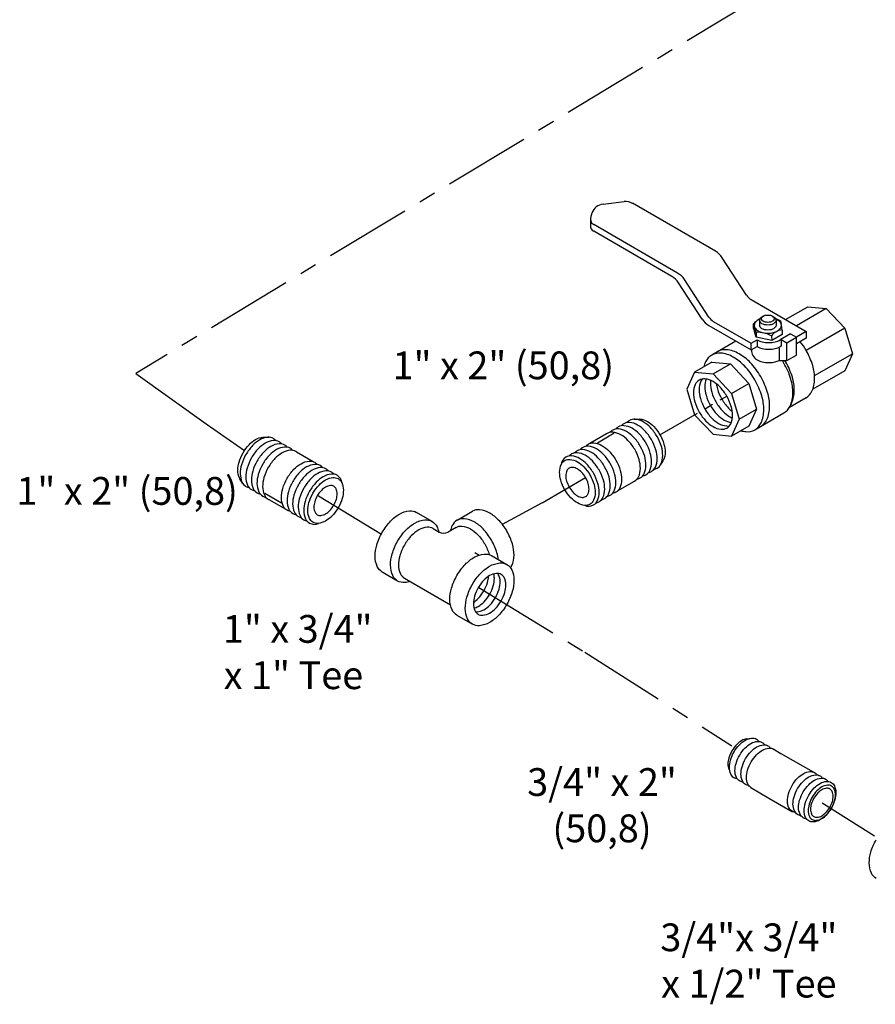
# Model space of a CAD drawing. Extents: x -24.3 to 12.3, y -53.2 to 17.5.
# Drawn here: x -22.9 to -10.6, y -17.1 to -2.9 of the extents above; entities that cross this region are included whole.
import ezdxf

# ---------------------------------------------------------------- set-up
doc = ezdxf.new("R2010")
doc.units = 0
doc.header["$MEASUREMENT"] = 0
doc.linetypes.add('CENTER', pattern=[2, 1.25, -0.25, 0.25, -0.25])
doc.layers.get('0').update_dxf_attribs({"linetype": 'CONTINUOUS'})
for name, color, linetype in [('CENTER', 3, 'CENTER'), ('CONST', 6, 'CONTINUOUS'), ('OBJ', 7, 'CONTINUOUS'), ('Text', 7, 'CONTINUOUS')]:
    doc.layers.add(name, color=color, linetype=linetype)

# ---------------------------------------------------------------- blocks, each defined once
blk = doc.blocks.new('1BLVLV1')
at = {"layer": 'OBJ'}
for p, q in [((-5.021, 4.382), (-4.413, 4.452)), ((-1.786, 3.023), (-4.176, 4.403)), ((-5.342, 4.124), (-5.377, 4.022)), ((-5.388, 3.958), (-5.388, 3.765)), ((-2.873, 2.395), (-5.291, 3.791)), ((-3.041, 2.299), (-5.291, 3.598)), ((-0.889, 1.756), (-1.589, 2.836)), ((-2.17, 1.071), (-2.845, 2.112)), ((-1.977, 1.128), (-2.677, 2.209)), ((-0.758, 1.631), (0.834, 0.712)), ((0.237, 1.057), (0.875, 1.426)), ((0.875, 1.426), (1.408, 1.373)), ((-0.455, 1.121), (-0.415, 1.149)), ((-0.136, 1.149), (-0.096, 1.121)), ((1.408, 1.373), (0.549, 0.877)), ((1.408, 1.373), (1.94, 0.811)), ((-1.973, 0.884), (-0.755, 0.181)), ((-1.846, 1.004), (-0.755, 0.374)), ((-0.688, 0.926), (-0.616, 1)), ((-0.686, 0.795), (-0.688, 0.926)), ((-0.688, 0.926), (-0.661, 0.846)), ((-0.512, 1.032), (-0.512, 0.889)), ((0.089, 1.016), (-0.046, 1.073)), ((-0.039, 1.032), (-0.039, 0.889)), ((0.089, 1.016), (0.113, 0.923)), ((0.136, 0.746), (0.116, 0.905)), ((-0.686, 0.795), (-0.658, 0.711)), ((-0.612, 0.687), (-0.662, 0.848)), ((-0.608, 0.552), (-0.659, 0.713)), ((-0.61, 0.687), (-0.608, 0.552)), ((-0.165, 0.587), (-0.163, 0.449)), ((0.138, 0.623), (-0.163, 0.449)), ((0.382, 0.644), (0.081, 0.471)), ((0.136, 0.746), (0.138, 0.623)), ((0.382, 0.644), (0.549, 0.547)), ((0.834, 0.712), (0.549, 0.547)), ((1.94, 0.811), (0.828, 0.169)), ((0.834, 0.712), (0.834, 0.519)), ((1.94, 0.811), (2.161, 0.069)), ((-1.195, 0.435), (-1.89, 0.034)), ((-0.755, 0.374), (-0.583, 0.473)), ((-0.755, 0.181), (-0.755, 0.374)), ((-0.163, 0.449), (-0.608, 0.552)), ((-0.583, 0.473), (-0.583, 0.28)), ((0.106, 0.292), (0.081, 0.277)), ((0.106, 0.485), (0.106, 0.292)), ((0.106, 0.485), (0.273, 0.388)), ((0.273, 0.388), (0.549, 0.547)), ((0.273, -0.128), (0.273, 0.388)), ((0.549, 0.031), (0.549, 0.547)), ((0.834, 0.519), (0.549, 0.354)), ((-0.755, 0.181), (-0.583, 0.28)), ((0.048, 0.233), (0.048, -0.123)), ((0.273, -0.128), (0.549, 0.031)), ((1.073, -0.559), (2.161, 0.069)), ((2.161, 0.069), (1.94, -0.418)), ((-1.885, -0.168), (-2.387, -0.458)), ((-1.885, -0.168), (-1.353, -0.221)), ((-1.854, -0.51), (-1.353, -0.221)), ((-1.353, -0.221), (-0.82, -0.783)), ((0.048, -0.123), (0.273, -0.128)), ((-2.387, -0.458), (-2.607, -0.945)), ((-2.387, -0.458), (-1.854, -0.51)), ((-1.854, -0.51), (-1.322, -1.072)), ((1.94, -0.418), (1.022, -0.948)), ((-1.322, -1.072), (-0.82, -0.783)), ((-0.82, -0.783), (-0.6, -1.525)), ((-2.607, -0.945), (-2.387, -1.687)), ((-1.322, -1.072), (-1.102, -1.814)), ((0.828, -1.197), (0.347, -1.474)), ((0.403, -1.365), (0.357, -1.456)), ((-2.387, -1.687), (-1.854, -2.249)), ((-1.102, -1.814), (-0.6, -1.525)), ((-0.6, -1.525), (-0.82, -2.012)), ((-0.648, -2.117), (0.189, -1.634)), ((-1.102, -1.814), (-1.322, -2.302)), ((-1.854, -2.249), (-1.322, -2.302)), ((-0.82, -2.012), (-1.322, -2.302))]:
    blk.add_line(p, q, dxfattribs=at)
blk.add_lwpolyline([(-0.275, 0.974, -0.058752), (-0.349, 0.983, -0.072341), (-0.405, 1.005, -0.106617), (-0.447, 1.043, -0.156851), (-0.459, 1.08, -0.156851), (-0.447, 1.117, -0.106617), (-0.405, 1.155, -0.072341), (-0.349, 1.178, -0.058752), (-0.275, 1.186, -0.058752), (-0.202, 1.178, -0.072341), (-0.146, 1.155, -0.106617), (-0.104, 1.117, -0.156851), (-0.092, 1.08, -0.156851), (-0.104, 1.043, -0.106617), (-0.146, 1.005, -0.072341), (-0.202, 0.983, -0.058752)], format="xyb", close=True, dxfattribs=at)
for points in [[(-0.5, 1.075, 0.033097), (-0.553, 1.049, 0.106617), (-0.643, 0.968, 0.156851), (-0.668, 0.889, 0.156851), (-0.643, 0.809, 0.106617), (-0.553, 0.728, 0.072341), (-0.433, 0.681, 0.058752), (-0.275, 0.662, 0.058752), (-0.118, 0.681, 0.072341), (0.002, 0.728, 0.106617), (0.092, 0.809, 0.156851), (0.117, 0.889, 0.156851), (0.092, 0.968, 0.106617), (0.002, 1.049, 0.033097), (-0.051, 1.075, 0.058752)], [(-0.275, 0.896, -0.058752), (-0.37, 0.907, -0.072341), (-0.443, 0.936, -0.106617), (-0.497, 0.985, -0.156851), (-0.512, 1.032, -0.156851), (-0.497, 1.08, -0.085571), (-0.455, 1.121, -0.011331)], [(-0.275, 0.752, -0.058752), (-0.37, 0.763, -0.072341), (-0.443, 0.792, -0.106617), (-0.497, 0.841, -0.156851), (-0.512, 0.889, -0.156851)], [(-0.096, 1.121, -0.085571), (-0.054, 1.08, -0.156851), (-0.039, 1.032, -0.156851), (-0.054, 0.985, -0.106617), (-0.108, 0.936, -0.072341), (-0.18, 0.907, -0.058752), (-0.275, 0.896, -0.058752)], [(-0.039, 0.889, -0.156851), (-0.054, 0.841, -0.106617), (-0.108, 0.792, -0.072341), (-0.18, 0.763, -0.058752), (-0.275, 0.752, -0.058752)], [(-0.583, 0.473, 0.003725), (-0.579, 0.471, 0.072341), (-0.436, 0.414, 0.058752), (-0.249, 0.392, 0.058752), (-0.061, 0.414, 0.072341), (0.081, 0.471, 0.106617)], [(0.828, -1.197, 0.156851), (0.996, -1.011, 0.106617), (1.073, -0.655, 0.072341), (1.017, -0.27, 0.058752), (0.828, 0.169, 0.036854), (0.659, 0.418, 0.072341)], [(-1.052, -2.146, 0.04131), (-0.905, -2.173, 0.156851), (-0.648, -2.117, 0.156851), (-0.471, -1.922, 0.106617), (-0.391, -1.549, 0.072341), (-0.449, -1.144, 0.058752), (-0.648, -0.683, 0.058752), (-0.948, -0.281, 0.072341), (-1.269, -0.027, 0.106617), (-1.633, 0.09, 0.156851), (-1.89, 0.034, 0.156851), (-2.067, -0.161, 0.04131), (-2.117, -0.302, 0.072341)], [(-0.481, -2.021, 0.156851), (-0.304, -1.826, 0.106617), (-0.223, -1.452, 0.072341), (-0.282, -1.048, 0.058752), (-0.481, -0.586, 0.058752), (-0.781, -0.184, 0.072341), (-1.102, 0.069, 0.106617), (-1.465, 0.186, 0.156851), (-1.723, 0.131, 0.156851)], [(-0.749, 0.184, 0.26377), (-0.579, -0.106, 0.072341), (-0.436, -0.162, 0.058752), (-0.249, -0.184, 0.058752), (-0.061, -0.162, 0.054556), (0.048, -0.123, 0.106617)], [(-0.583, 0.28, 0.003725), (-0.579, 0.277, 0.072341), (-0.436, 0.221, 0.058752), (-0.249, 0.198, 0.058752), (-0.061, 0.221, 0.072341), (0.081, 0.277, 0.106617)], [(0.189, -1.634, 0.156851), (0.365, -1.439, 0.106617), (0.446, -1.066, 0.072341), (0.387, -0.661, 0.058752), (0.189, -0.2, 0.010206), (0.143, -0.125, 0.001636)], [(0.403, -1.365, 0.010856), (0.411, -1.349, 0.106617), (0.488, -0.993, 0.072341), (0.432, -0.608, 0.058752), (0.243, -0.169, 0.005998), (0.218, -0.127, 0.002186)], [(-2.252, -0.692, 0.156851), (-2.365, -0.816, 0.106617), (-2.416, -1.055, 0.072341), (-2.379, -1.314, 0.058752), (-2.252, -1.609, 0.058752), (-2.06, -1.867, 0.072341), (-1.854, -2.028, 0.106617), (-1.622, -2.103, 0.156851), (-1.457, -2.068, 0.248591)], [(-2.162, -0.659, 0.068692), (-2.202, -0.723, 0.106617), (-2.254, -0.962, 0.072341), (-2.216, -1.22, 0.058752), (-2.089, -1.515, 0.058752), (-1.897, -1.773, 0.072341), (-1.692, -1.935, 0.106617), (-1.459, -2.009, 0.068692), (-1.384, -2.007, 0.248591)], [(-1.457, -2.068, 0.156851), (-1.344, -1.943, 0.106617), (-1.293, -1.704, 0.072341), (-1.33, -1.445, 0.058752), (-1.457, -1.15, 0.058752), (-1.649, -0.893, 0.072341), (-1.854, -0.731, 0.106617), (-2.087, -0.656, 0.156851), (-2.252, -0.692, 0.248591)], [(-2.053, -0.66, 0.091691), (-2.092, -0.868, 0.072341), (-2.054, -1.126, 0.058752), (-1.927, -1.422, 0.058752), (-1.735, -1.679, 0.072341), (-1.53, -1.841, 0.091691), (-1.331, -1.911, 0.156851)], [(-1.924, -0.697, 0.033441), (-1.929, -0.774, 0.072341), (-1.892, -1.033, 0.058752), (-1.765, -1.328, 0.058752), (-1.572, -1.585, 0.072341), (-1.367, -1.747, 0.033441), (-1.298, -1.781, 0.156851)], [(-1.76, -0.794, 0.040874), (-1.729, -0.939, 0.058752), (-1.602, -1.234, 0.058752), (-1.41, -1.492, 0.040874), (-1.3, -1.59, 0.106617)]]:
    blk.add_lwpolyline(points, format="xyb", dxfattribs=at)
for centre, radius, start, end in [((-4.977, 3.998), 0.386, 96.5868, 160.8934), ((-4.369, 4.068), 0.386, 60, 96.5868), ((-5.195, 3.958), 0.193, 160.8934, 240), ((-5.195, 3.765), 0.193, 180, 240), ((-2.076, 2.521), 0.58, 32.9497, 60), ((-3.331, 1.797), 0.58, 32.9497, 60), ((-3.163, 1.893), 0.58, 32.9497, 60), ((-0.565, 1.966), 0.386, 212.9497, 240), ((-1.683, 1.386), 0.58, 212.9497, 240), ((-1.652, 1.338), 0.386, 212.9497, 240), ((-0.572, -0.157), 0.845, 61.35, 92.7039), ((0.168, 0.353), 0.407, 94.7481, 145.2519)]:
    blk.add_arc(centre, radius, start, end, dxfattribs=at)
blk = doc.blocks.new('1PIPE2')
at = {"layer": 'CENTER'}
blk.add_line((1.131, -0.653), (-0.795, 0.459), dxfattribs=at)
at = {"layer": 'CONST'}
blk.add_line((1.755, -1.814), (2.239, -2.094), dxfattribs=at)
at = {"layer": 'OBJ'}
for p, q in [((1.74, -0.2), (1.883, -0.206)), ((2.67, -0.625), (3.155, -0.905)), ((1.12, -1.527), (1.044, -1.407)), ((1.876, -2), (2.361, -2.28))]:
    blk.add_line(p, q, dxfattribs=at)
for points in [[(1.044, -1.407, -0.034477), (1.027, -1.376, -0.106617), (0.98, -1.158, -0.072341), (1.015, -0.922, -0.058752), (1.131, -0.653, -0.058752), (1.306, -0.418, -0.072341), (1.493, -0.27, -0.106617), (1.706, -0.202, -0.034477), (1.74, -0.2, -0.156851)], [(2.082, -0.303, 0.086488), (2.009, -0.243, 0.156851), (1.845, -0.207, 0.106617), (1.612, -0.282, 0.072341), (1.407, -0.444, 0.058752), (1.215, -0.701, 0.058752), (1.088, -0.997, 0.072341), (1.05, -1.255, 0.106617), (1.102, -1.494, 0.156851), (1.215, -1.619, 0.086488), (1.304, -1.651, 0.062392)], [(2.243, -0.396, 0.086488), (2.171, -0.336, 0.156851), (2.006, -0.3, 0.106617), (1.773, -0.375, 0.072341), (1.568, -0.537, 0.058752), (1.376, -0.794, 0.058752), (1.249, -1.09, 0.072341), (1.211, -1.348, 0.106617), (1.263, -1.587, 0.156851), (1.376, -1.712, 0.086488), (1.465, -1.744, 0.062392)], [(2.404, -0.489, 0.086488), (2.332, -0.429, 0.156851), (2.167, -0.393, 0.106617), (1.934, -0.468, 0.072341), (1.729, -0.63, 0.058752), (1.537, -0.887, 0.058752), (1.41, -1.183, 0.072341), (1.372, -1.441, 0.106617), (1.424, -1.68, 0.156851), (1.537, -1.805, 0.086488), (1.626, -1.837, 0.062392)], [(2.565, -0.582, 0.086488), (2.493, -0.522, 0.156851), (2.328, -0.486, 0.106617), (2.095, -0.561, 0.072341), (1.89, -0.723, 0.058752), (1.698, -0.98, 0.058752), (1.571, -1.276, 0.072341), (1.534, -1.534, 0.106617), (1.585, -1.773, 0.156851), (1.698, -1.898, 0.086488), (1.787, -1.93, 0.062392)], [(2.67, -0.625, 0.017787), (2.654, -0.615, 0.156851), (2.489, -0.579, 0.106617), (2.256, -0.654, 0.072341), (2.051, -0.816, 0.058752), (1.859, -1.073, 0.058752), (1.732, -1.369, 0.072341), (1.695, -1.627, 0.106617), (1.746, -1.866, 0.156851), (1.859, -1.991, 0.017787), (1.876, -2, 0.062392)], [(2.469, -2.337, -0.065917), (2.402, -2.309, -0.156851), (2.289, -2.184, -0.106617), (2.237, -1.944, -0.072341), (2.275, -1.684, -0.058752), (2.402, -1.387, -0.058752), (2.595, -1.128, -0.072341), (2.802, -0.966, -0.106617), (3.036, -0.89, -0.156851), (3.201, -0.926, -0.065917), (3.258, -0.97, -0.106617)], [(3.43, -1.082, 0.086488), (3.358, -1.021, 0.156851), (3.193, -0.986, 0.106617), (2.961, -1.061, 0.072341), (2.756, -1.223, 0.058752), (2.563, -1.48, 0.058752), (2.437, -1.775, 0.072341), (2.399, -2.034, 0.106617), (2.45, -2.273, 0.156851), (2.563, -2.397, 0.086488), (2.652, -2.43, 0.062392)], [(3.592, -1.175, 0.086488), (3.519, -1.114, 0.156851), (3.355, -1.079, 0.106617), (3.122, -1.154, 0.072341), (2.917, -1.316, 0.058752), (2.725, -1.573, 0.058752), (2.598, -1.868, 0.072341), (2.56, -2.127, 0.106617), (2.612, -2.366, 0.156851), (2.725, -2.49, 0.086488), (2.813, -2.523, 0.062392)], [(3.753, -1.268, 0.086488), (3.68, -1.207, 0.156851), (3.516, -1.172, 0.106617), (3.283, -1.247, 0.072341), (3.078, -1.409, 0.058752), (2.886, -1.666, 0.058752), (2.759, -1.961, 0.072341), (2.721, -2.22, 0.106617), (2.773, -2.459, 0.156851), (2.886, -2.583, 0.086488), (2.974, -2.616, 0.062392)], [(3.978, -1.518, 0.248591), (3.841, -1.3, 0.156851), (3.677, -1.265, 0.106617), (3.444, -1.34, 0.072341), (3.239, -1.502, 0.058752), (3.047, -1.759, 0.058752), (2.92, -2.054, 0.072341), (2.882, -2.313, 0.106617), (2.934, -2.552, 0.156851), (3.047, -2.676, 0.248591), (3.304, -2.686, 0.062392)]]:
    blk.add_lwpolyline(points, format="xyb", dxfattribs=at)
for points in [[(3.872, -2.235, -0.058752), (3.696, -2.47, -0.072341), (3.509, -2.618, -0.106617), (3.296, -2.687, -0.156851), (3.146, -2.654, -0.156851), (3.043, -2.54, -0.106617), (2.996, -2.322, -0.072341), (3.03, -2.086, -0.058752), (3.146, -1.816, -0.058752), (3.321, -1.581, -0.072341), (3.509, -1.433, -0.106617), (3.721, -1.365, -0.156851), (3.872, -1.397, -0.156851), (3.975, -1.511, -0.106617), (4.022, -1.73, -0.072341), (3.988, -1.966, -0.058752)], [(3.272, -1.889, 0.058752), (3.196, -2.065, 0.072341), (3.174, -2.219, 0.106617), (3.205, -2.361, 0.156851), (3.272, -2.436, 0.156851), (3.37, -2.457, 0.106617), (3.509, -2.412, 0.072341), (3.631, -2.316, 0.058752), (3.745, -2.162, 0.058752), (3.821, -1.987, 0.072341), (3.844, -1.832, 0.106617), (3.813, -1.69, 0.156851), (3.745, -1.616, 0.156851), (3.647, -1.595, 0.106617), (3.509, -1.639, 0.072341), (3.386, -1.736, 0.058752)]]:
    blk.add_lwpolyline(points, format="xyb", close=True, dxfattribs=at)

msp = doc.modelspace()

# ---------------------------------------------------------------- linework, layer by layer
at = {"layer": 'CENTER'}
for p, q in [((-3.646, 2.635), (-21.22, -7.965)), ((-21.22, -7.965), (-20.208, -8.69)), ((-20.208, -8.69), (-19.657, -9.076)), ((-15.37, -9.83), (-14.742, -9.467)), ((-18.591, -9.727), (-17.682, -10.281)), ((-15.37, -9.83), (-15.942, -10.14)), ((-16.279, -11.049), (-14.753, -11.981)), ((-14.753, -11.981), (-12.634, -13.328)), ((-11.334, -14.149), (-10.582, -14.623))]:
    msp.add_line(p, q, dxfattribs=at)
at = {"layer": 'CONST'}
msp.add_line((-19.365, -9.69), (-19.123, -9.83), dxfattribs=at)
at = {"layer": 'OBJ'}
for p, q in [((-19.372, -8.883), (-19.301, -8.886)), ((-18.907, -9.095), (-18.665, -9.235)), ((-19.683, -9.547), (-19.721, -9.486)), ((-19.304, -9.783), (-19.062, -9.923)), ((-16.954, -10.096), (-17.176, -9.967)), ((-16.594, -10.08), (-16.372, -9.951)), ((-16.939, -10.2), (-16.852, -10.25)), ((-16.609, -10.183), (-16.724, -10.25)), ((-16.338, -10.546), (-16.276, -10.582)), ((-16.099, -10.589), (-15.877, -10.718)), ((-17.45, -10.955), (-17.672, -10.826)), ((-17.353, -10.915), (-16.69, -11.298)), ((-16.595, -11.448), (-16.373, -11.576)), ((-12.422, -13.227), (-12.359, -13.218)), ((-12.04, -13.372), (-11.928, -13.437)), ((-11.928, -13.437), (-11.433, -13.723)), ((-11.376, -13.755), (-11.356, -13.767)), ((-11.291, -13.805), (-11.28, -13.811)), ((-12.364, -13.928), (-12.103, -14.08)), ((-12.103, -14.08), (-11.761, -14.277))]:
    msp.add_line(p, q, dxfattribs=at)
for points in [[(-19.721, -9.486, -0.034477), (-19.729, -9.471, -0.106617), (-19.752, -9.362, -0.072341), (-19.735, -9.244, -0.058752), (-19.677, -9.109, -0.058752), (-19.59, -8.992, -0.072341), (-19.496, -8.918, -0.106617), (-19.39, -8.884, -0.034477), (-19.372, -8.883, -0.156851)], [(-19.202, -8.934, 0.086488), (-19.238, -8.904, 0.156851), (-19.32, -8.886, 0.106617), (-19.437, -8.924, 0.072341), (-19.539, -9.005, 0.058752), (-19.635, -9.133, 0.058752), (-19.699, -9.281, 0.072341), (-19.717, -9.41, 0.106617), (-19.692, -9.53, 0.156851), (-19.635, -9.592, 0.086488), (-19.591, -9.608, 0.062392)], [(-19.121, -8.981, 0.086488), (-19.157, -8.951, 0.156851), (-19.24, -8.933, 0.106617), (-19.356, -8.97, 0.072341), (-19.459, -9.051, 0.058752), (-19.555, -9.18, 0.058752), (-19.618, -9.328, 0.072341), (-19.637, -9.457, 0.106617), (-19.611, -9.576, 0.156851), (-19.555, -9.639, 0.086488), (-19.51, -9.655, 0.062392)], [(-19.041, -9.027, 0.086488), (-19.077, -8.997, 0.156851), (-19.159, -8.979, 0.106617), (-19.275, -9.017, 0.072341), (-19.378, -9.098, 0.058752), (-19.474, -9.226, 0.058752), (-19.538, -9.374, 0.072341), (-19.556, -9.503, 0.106617), (-19.531, -9.623, 0.156851), (-19.474, -9.685, 0.086488), (-19.43, -9.701, 0.062392)], [(-18.96, -9.074, 0.086488), (-18.996, -9.044, 0.156851), (-19.079, -9.026, 0.106617), (-19.195, -9.063, 0.072341), (-19.297, -9.144, 0.058752), (-19.394, -9.273, 0.058752), (-19.457, -9.421, 0.072341), (-19.476, -9.55, 0.106617), (-19.45, -9.669, 0.156851), (-19.394, -9.732, 0.086488), (-19.349, -9.748, 0.062392)], [(-18.907, -9.095, 0.017787), (-18.916, -9.09, 0.156851), (-18.998, -9.072, 0.106617), (-19.114, -9.11, 0.072341), (-19.217, -9.191, 0.058752), (-19.313, -9.319, 0.058752), (-19.376, -9.467, 0.072341), (-19.395, -9.596, 0.106617), (-19.37, -9.716, 0.156851), (-19.313, -9.778, 0.017787), (-19.304, -9.783, 0.062392)], [(-19.008, -9.951, -0.065917), (-19.041, -9.937, -0.156851), (-19.098, -9.875, -0.106617), (-19.124, -9.755, -0.072341), (-19.105, -9.625, -0.058752), (-19.041, -9.476, -0.058752), (-18.945, -9.347, -0.072341), (-18.842, -9.266, -0.106617), (-18.725, -9.228, -0.156851), (-18.642, -9.246, -0.065917), (-18.613, -9.268, -0.106617)], [(-18.527, -9.324, 0.086488), (-18.564, -9.293, 0.156851), (-18.646, -9.276, 0.106617), (-18.762, -9.313, 0.072341), (-18.865, -9.394, 0.058752), (-18.961, -9.523, 0.058752), (-19.024, -9.67, 0.072341), (-19.043, -9.8, 0.106617), (-19.017, -9.919, 0.156851), (-18.961, -9.982, 0.086488), (-18.917, -9.998, 0.062392)], [(-18.447, -9.37, 0.086488), (-18.483, -9.34, 0.156851), (-18.565, -9.322, 0.106617), (-18.682, -9.36, 0.072341), (-18.784, -9.441, 0.058752), (-18.88, -9.569, 0.058752), (-18.944, -9.717, 0.072341), (-18.963, -9.846, 0.106617), (-18.937, -9.966, 0.156851), (-18.88, -10.028, 0.086488), (-18.836, -10.044, 0.062392)], [(-18.366, -9.417, 0.086488), (-18.403, -9.386, 0.156851), (-18.485, -9.369, 0.106617), (-18.601, -9.406, 0.072341), (-18.704, -9.487, 0.058752), (-18.8, -9.616, 0.058752), (-18.863, -9.763, 0.072341), (-18.882, -9.893, 0.106617), (-18.856, -10.012, 0.156851), (-18.8, -10.075, 0.086488), (-18.755, -10.091, 0.062392)], [(-18.254, -9.542, 0.248591), (-18.322, -9.433, 0.156851), (-18.404, -9.415, 0.106617), (-18.521, -9.453, 0.072341), (-18.623, -9.534, 0.058752), (-18.719, -9.662, 0.058752), (-18.783, -9.81, 0.072341), (-18.802, -9.939, 0.106617), (-18.776, -10.059, 0.156851), (-18.719, -10.121, 0.248591), (-18.591, -10.126, 0.062392)], [(-17.672, -10.254, -0.058752), (-17.552, -10.093, -0.072341), (-17.424, -9.992, -0.106617), (-17.279, -9.945, -0.156851), (-17.176, -9.967, -0.156851)], [(-16.099, -10.366, 0.058752), (-16.219, -10.205, 0.072341), (-16.347, -10.104, 0.106617), (-16.492, -10.058, 0.156851), (-16.594, -10.08, 0.156851), (-16.665, -10.158, 0.0526), (-16.689, -10.23, 0.072341)], [(-15.876, -10.237, 0.058752), (-15.996, -10.077, 0.072341), (-16.124, -9.976, 0.106617), (-16.269, -9.929, 0.156851), (-16.372, -9.951, 0.156851)], [(-17.45, -10.382, -0.058752), (-17.33, -10.221, -0.072341), (-17.202, -10.12, -0.106617), (-17.056, -10.074, -0.156851), (-16.954, -10.096, -0.156851), (-16.883, -10.174, -0.0526), (-16.859, -10.246, -0.072341)], [(-16.939, -10.2, 0.156851), (-17.025, -10.181, 0.106617), (-17.146, -10.22, 0.072341), (-17.253, -10.304, 0.058752), (-17.353, -10.438, 0.058752)], [(-16.609, -10.183, -0.156851), (-16.523, -10.165, -0.106617), (-16.402, -10.204, -0.072341), (-16.296, -10.288, -0.058752), (-16.196, -10.422, -0.058752)], [(-17.672, -10.826, -0.156851), (-17.743, -10.748, -0.106617), (-17.775, -10.599, -0.072341), (-17.751, -10.438, -0.058752), (-17.672, -10.254, -0.058752)], [(-15.825, -10.764, 0.054599), (-15.806, -10.732, 0.106617), (-15.773, -10.583, 0.072341), (-15.797, -10.422, 0.058752), (-15.876, -10.237, 0.058752)], [(-17.273, -10.961, -0.0526), (-17.347, -10.977, -0.156851), (-17.45, -10.955, -0.156851), (-17.52, -10.877, -0.106617), (-17.552, -10.728, -0.072341), (-17.529, -10.566, -0.058752), (-17.45, -10.382, -0.058752)], [(-17.353, -10.438, 0.058752), (-17.419, -10.592, 0.072341), (-17.438, -10.726, 0.106617), (-17.411, -10.85, 0.156851), (-17.353, -10.915, 0.156851)], [(-16.196, -10.422, -0.058703), (-16.13, -10.575, -0.072341)], [(-16, -10.647, 0.043534), (-16.019, -10.55, 0.058752), (-16.099, -10.366, 0.058752)], [(-16.595, -11.448, -0.156851), (-16.666, -11.37, -0.106617), (-16.698, -11.221, -0.072341), (-16.674, -11.059, -0.058752), (-16.595, -10.875, -0.058752), (-16.475, -10.715, -0.072341), (-16.347, -10.614, -0.106617), (-16.202, -10.567, -0.156851), (-16.099, -10.589, -0.156851)], [(-16.358, -11.264, 0.060582), (-16.288, -11.206, 0.058752), (-16.208, -11.099, 0.058752), (-16.155, -10.976, 0.060582), (-16.14, -10.886, 0.106617)], [(-16.35, -11.346, 0.06701), (-16.29, -11.321, 0.072341), (-16.205, -11.254, 0.058752), (-16.125, -11.147, 0.058752), (-16.072, -11.024, 0.072341), (-16.057, -10.916, 0.06701), (-16.065, -10.853, 0.156851)], [(-16.326, -11.4, 0.047802), (-16.304, -11.4, 0.106617), (-16.208, -11.369, 0.072341), (-16.122, -11.302, 0.058752), (-16.042, -11.195, 0.058752), (-15.989, -11.072, 0.072341), (-15.974, -10.964, 0.106617), (-15.995, -10.865, 0.047802), (-16.006, -10.846, 0.156851)], [(-12.422, -13.227, 0.094977), (-12.494, -13.252, 0.072341), (-12.566, -13.309, 0.058752), (-12.634, -13.399, 0.058752), (-12.679, -13.502, 0.072341), (-12.692, -13.592, 0.094977), (-12.678, -13.667, 0.156851)], [(-12.604, -13.416, -0.058752), (-12.526, -13.312, -0.072341), (-12.442, -13.247, -0.106617), (-12.348, -13.217, -0.156851), (-12.281, -13.232, -0.108237), (-12.246, -13.264, -0.106617)], [(-12.523, -13.463, -0.058752), (-12.445, -13.359, -0.072341), (-12.362, -13.294, -0.106617), (-12.268, -13.264, -0.156851), (-12.201, -13.279, -0.108237), (-12.166, -13.311, -0.106617)], [(-12.437, -13.513, -0.058752), (-12.359, -13.409, -0.072341), (-12.276, -13.344, -0.106617), (-12.181, -13.314, -0.156851), (-12.115, -13.328, -0.108237), (-12.08, -13.361, -0.106617)], [(-12.56, -13.802, -0.108237), (-12.605, -13.787, -0.156851), (-12.651, -13.737, -0.106617), (-12.671, -13.64, -0.072341), (-12.655, -13.535, -0.058752), (-12.604, -13.416, -0.058752)], [(-12.479, -13.849, -0.108237), (-12.525, -13.834, -0.156851), (-12.57, -13.784, -0.106617), (-12.591, -13.687, -0.072341), (-12.575, -13.582, -0.058752), (-12.523, -13.463, -0.058752)], [(-12.357, -13.56, -0.058752), (-12.279, -13.456, -0.072341), (-12.195, -13.391, -0.106617), (-12.101, -13.361, -0.156851), (-12.035, -13.375, -0.156851)], [(-12.393, -13.899, -0.108237), (-12.439, -13.884, -0.156851), (-12.484, -13.833, -0.106617), (-12.505, -13.737, -0.072341), (-12.489, -13.632, -0.058752), (-12.437, -13.513, -0.058752)], [(-12.358, -13.931, -0.156851), (-12.404, -13.88, -0.106617), (-12.424, -13.783, -0.072341), (-12.409, -13.679, -0.058752), (-12.357, -13.56, -0.058752)], [(-11.768, -13.899, -0.058752), (-11.69, -13.795, -0.072341), (-11.607, -13.73, -0.106617), (-11.512, -13.7, -0.156851), (-11.446, -13.714, -0.108237), (-11.411, -13.746, -0.106617)], [(-11.688, -13.945, -0.058752), (-11.609, -13.842, -0.072341), (-11.526, -13.776, -0.106617), (-11.432, -13.746, -0.156851), (-11.365, -13.761, -0.108237), (-11.33, -13.793, -0.106617)], [(-11.607, -13.992, -0.058752), (-11.529, -13.888, -0.072341), (-11.446, -13.823, -0.106617), (-11.352, -13.793, -0.156851), (-11.285, -13.808, -0.108237), (-11.25, -13.84, -0.106617)], [(-11.724, -14.284, -0.108237), (-11.769, -14.27, -0.156851), (-11.815, -14.219, -0.106617), (-11.835, -14.122, -0.072341), (-11.82, -14.018, -0.058752), (-11.768, -13.899, -0.058752)], [(-11.644, -14.331, -0.108237), (-11.689, -14.317, -0.156851), (-11.734, -14.266, -0.106617), (-11.755, -14.169, -0.072341), (-11.739, -14.065, -0.058752), (-11.688, -13.945, -0.058752)], [(-11.563, -14.378, -0.108237), (-11.609, -14.363, -0.156851), (-11.654, -14.313, -0.106617), (-11.675, -14.216, -0.072341), (-11.659, -14.111, -0.058752), (-11.607, -13.992, -0.058752)], [(-10.556, -15.237, -0.156851), (-10.625, -15.161, -0.106617), (-10.656, -15.016, -0.072341), (-10.634, -14.859, -0.058752), (-10.556, -14.68, -0.058752)]]:
    msp.add_lwpolyline(points, format="xyb", dxfattribs=at)
for points in [[(-18.307, -9.9, -0.058752), (-18.395, -10.018, -0.072341), (-18.488, -10.092, -0.106617), (-18.595, -10.126, -0.156851), (-18.67, -10.11, -0.156851), (-18.721, -10.053, -0.106617), (-18.745, -9.944, -0.072341), (-18.728, -9.826, -0.058752), (-18.67, -9.691, -0.058752), (-18.582, -9.573, -0.072341), (-18.488, -9.499, -0.106617), (-18.382, -9.465, -0.156851), (-18.307, -9.481, -0.156851), (-18.255, -9.538, -0.106617), (-18.232, -9.648, -0.072341), (-18.249, -9.766, -0.058752)], [(-18.607, -9.727, 0.058752), (-18.644, -9.815, 0.072341), (-18.656, -9.892, 0.106617), (-18.64, -9.964, 0.156851), (-18.607, -10.001, 0.156851), (-18.558, -10.011, 0.106617), (-18.488, -9.989, 0.072341), (-18.427, -9.941, 0.058752), (-18.37, -9.864, 0.058752), (-18.332, -9.776, 0.072341), (-18.321, -9.699, 0.106617), (-18.336, -9.628, 0.156851), (-18.37, -9.591, 0.156851), (-18.419, -9.58, 0.106617), (-18.488, -9.602, 0.072341), (-18.549, -9.651, 0.058752)], [(-15.877, -11.29, -0.058752), (-15.997, -11.451, -0.072341), (-16.125, -11.552, -0.106617), (-16.27, -11.599, -0.156851), (-16.373, -11.576, -0.156851), (-16.443, -11.499, -0.106617), (-16.475, -11.349, -0.072341), (-16.452, -11.188, -0.058752), (-16.373, -11.004, -0.058752), (-16.253, -10.843, -0.072341), (-16.125, -10.742, -0.106617), (-15.98, -10.695, -0.156851), (-15.877, -10.718, -0.156851), (-15.806, -10.795, -0.106617), (-15.774, -10.945, -0.072341), (-15.798, -11.106, -0.058752)], [(-16.29, -11.052, 0.058752), (-16.343, -11.174, 0.072341), (-16.358, -11.282, 0.106617), (-16.337, -11.381, 0.156851), (-16.29, -11.433, 0.156851), (-16.222, -11.448, 0.106617), (-16.125, -11.417, 0.072341), (-16.039, -11.35, 0.058752), (-15.959, -11.242, 0.058752), (-15.907, -11.12, 0.072341), (-15.891, -11.012, 0.106617), (-15.912, -10.913, 0.156851), (-15.959, -10.861, 0.156851), (-16.028, -10.846, 0.106617), (-16.125, -10.877, 0.072341), (-16.21, -10.944, 0.058752)], [(-11.527, -14.039, -0.058752), (-11.449, -13.935, -0.072341), (-11.365, -13.87, -0.106617), (-11.271, -13.84, -0.156851), (-11.205, -13.855, -0.156851), (-11.159, -13.905, -0.106617), (-11.139, -14.002, -0.072341), (-11.154, -14.107, -0.058752), (-11.206, -14.226, -0.058752), (-11.284, -14.33, -0.072341), (-11.367, -14.395, -0.106617), (-11.462, -14.425, -0.156851), (-11.528, -14.41, -0.156851), (-11.574, -14.36, -0.106617), (-11.594, -14.263, -0.072341), (-11.579, -14.158, -0.058752)], [(-11.201, -14.229, 0.058752), (-11.156, -14.126, 0.072341), (-11.142, -14.035, 0.106617), (-11.16, -13.952, 0.156851), (-11.199, -13.908, 0.156851), (-11.257, -13.895, 0.106617), (-11.339, -13.921, 0.072341), (-11.411, -13.977, 0.058752), (-11.478, -14.067, 0.058752), (-11.523, -14.17, 0.072341), (-11.537, -14.261, 0.106617), (-11.519, -14.345, 0.156851), (-11.479, -14.389, 0.156851), (-11.422, -14.401, 0.106617), (-11.34, -14.375, 0.072341), (-11.268, -14.319, 0.058752)], [(-11.225, -14.215, 0.058752), (-11.188, -14.13, 0.072341), (-11.177, -14.055, 0.106617), (-11.191, -13.986, 0.156851), (-11.224, -13.95, 0.156851), (-11.271, -13.939, 0.106617), (-11.339, -13.961, 0.072341), (-11.398, -14.007, 0.058752), (-11.454, -14.081, 0.058752), (-11.491, -14.167, 0.072341), (-11.502, -14.241, 0.106617), (-11.487, -14.31, 0.156851), (-11.455, -14.347, 0.156851), (-11.407, -14.357, 0.106617), (-11.34, -14.336, 0.072341), (-11.281, -14.289, 0.058752)]]:
    msp.add_lwpolyline(points, format="xyb", close=True, dxfattribs=at)
msp.add_arc((-16.788, -10.139), 0.129, 240, 300, dxfattribs=at)

# ---------------------------------------------------------------- block references
at = {"xscale": 0.5, "yscale": 0.5, "zscale": 0.5}
msp.add_blockref('1BLVLV1', (-11.98, -7.718), dxfattribs=at)
at = {"xscale": 0.4999999999999979, "yscale": 0.5, "zscale": 0.5, "rotation": 239.9999999999999}
msp.add_blockref('1PIPE2', (-13.106, -8.522), dxfattribs=at)

# ---------------------------------------------------------------- texts
at = {"char_height": 0.4, "attachment_point": 2}
for s, insert, width in [(' 1" x 3/4"\\Px 1" Tee', (-18.951, -11.445), 3.47988), ('3/4"x 3/4" \\Px 1/2" Tee', (-12.391, -15.886), 4.93721)]:
    msp.add_mtext(s, dxfattribs=dict(at, insert=insert, width=width))
at = {"layer": 'Text', "char_height": 0.4, "width": 3.3712, "attachment_point": 2}
for s, insert in [('1" x 2" (50,8)', (-15.928, -7.65)), ('1" x 2" (50,8)', (-21.347, -9.458)), ('3/4" x 2" (50,8)', (-14.506, -13.65))]:
    msp.add_mtext(s, dxfattribs=dict(at, insert=insert))

doc.saveas('drawing.dxf')
